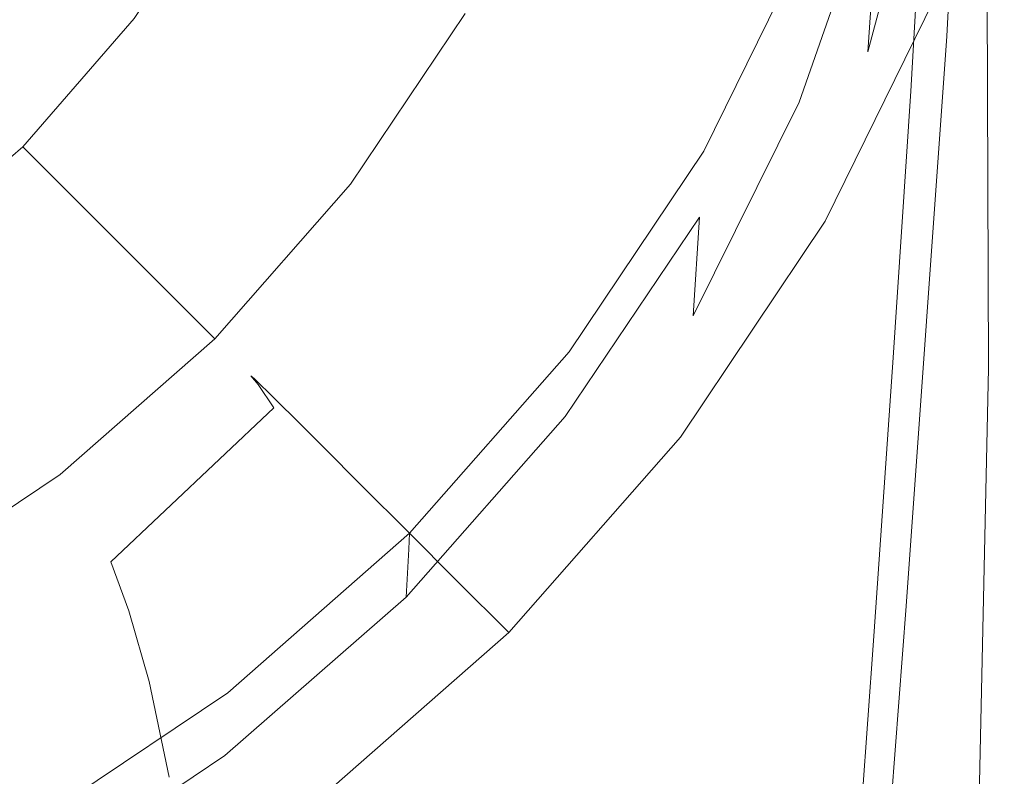
# Model space of a CAD drawing. Extents: x -25 to 25, y -126 to 25.
# Drawn here: x 11 to 24, y -19 to -10 of the extents above; entities that cross this region are included whole.
import ezdxf

# ---------------------------------------------------------------- set-up
doc = ezdxf.new("R2010")
doc.units = 0
doc.header["$LTSCALE"] = 500
doc.header["$MEASUREMENT"] = 0
doc.layers.add('FERRO_CHROM', color=7, linetype='Continuous')

msp = doc.modelspace()

# ---------------------------------------------------------------- linework, layer by layer
at = {"layer": 'FERRO_CHROM', "lineweight": 0}
for points, invisible_edges in [([(16.642, -12.93, 276.728), (-0.078, -0.1, 276.728), (18.177, -10.64, 276.728), (16.642, -12.93, 276.728)], 15), ([(14.822, -15.001, 276.728), (-0.078, -0.1, 276.728), (16.642, -12.93, 276.728), (14.822, -15.001, 276.728)], 15), ([(12.751, -16.821, 276.728), (-0.078, -0.1, 276.728), (14.822, -15.001, 276.728), (12.751, -16.821, 276.728)], 15), ([(10.461, -18.356, 276.728), (-0.078, -0.1, 276.728), (12.751, -16.821, 276.728), (10.461, -18.356, 276.728)], 15), ([(18.177, -10.64, 276.728), (-0.078, -0.1, 276.728), (19.392, -8.166, 276.728), (18.177, -10.64, 276.728)], 15), ([(9.388, -22.952, -0.006), (-0.078, -0.1, -0.006), (12.291, -21.526, -0.006), (9.388, -22.952, -0.006)], 15), ([(19.546, -15.157, -0.006), (-0.078, -0.1, -0.006), (21.347, -12.47, -0.006), (19.546, -15.157, -0.006)], 15), ([(17.41, -17.589, -0.006), (-0.078, -0.1, -0.006), (19.546, -15.157, -0.006), (17.41, -17.589, -0.006)], 15), ([(14.979, -19.725, -0.006), (-0.078, -0.1, -0.006), (17.41, -17.589, -0.006), (14.979, -19.725, -0.006)], 15), ([(12.291, -21.526, -0.006), (-0.078, -0.1, -0.006), (14.979, -19.725, -0.006), (12.291, -21.526, -0.006)], 15), ([(21.347, -12.47, -0.006), (-0.078, -0.1, -0.006), (22.773, -9.567, -0.006), (21.347, -12.47, -0.006)], 15), ([(22.544, -10.951, 248.444), (23.054, -8.978, 248.301), (22.773, -2.877, 248.353), (22.257, -6.577, 248.466)], 15), ([(23.4, -8.953, 239.158), (23.137, -10.317, 236.399), (23.007, -3.527, 235.08), (23.218, -3.025, 239.121)], 15), ([(22.654, -13.058, 233.838), (22.558, -8.026, 231.805), (23.007, -3.527, 235.08), (23.137, -10.317, 236.399)], 15), ([(17.152, -8.776, 293.045), (18.69, -10.32, 293.045), (18.895, -6.112, 293.045), (17.34, -4.411, 293.045)], 15), ([(13, -10.974, 293.045), (13.167, -6.028, 293.045), (10.803, -4.913, 293.045), (10.666, -9.976, 293.045)], 15), ([(21.879, -10.361, 288.253), (22.017, -8.142, 287.875), (22.715, -5.12, 288.039), (22.596, -7.642, 288.441)], 14), ([(21.638, -8.807, 226.16), (22.286, -5.216, 228.326), (22.558, -8.026, 231.805), (21.851, -11.781, 229.385)], 15), ([(22.412, -10.853, 288.627), (22.596, -7.642, 288.441), (23.059, -5.461, 288.849), (22.895, -8.977, 289.012)], 15), ([(21.203, -5.694, 293.036), (20.972, -9.58, 293.036), (21.612, -11.114, 293.009), (21.852, -7.367, 293.009)], 15), ([(15.104, -12.141, 293.045), (15.297, -7.33, 293.045), (13.167, -6.028, 293.045), (13, -10.974, 293.045)], 15), ([(19.866, -11.918, 293.045), (20.086, -7.874, 293.045), (18.895, -6.112, 293.045), (18.69, -10.32, 293.045)], 15), ([(21.329, -7.084, 222.185), (20.393, -10.224, 220.492), (20.051, -9.093, 216.253), (20.965, -6.173, 217.763)], 15), ([(23.049, -6.694, 292.689), (22.829, -6.206, 292.859), (22.638, -9.619, 292.862), (22.859, -10.167, 292.69)], 15), ([(21.799, -13.43, 248.507), (22.544, -10.951, 248.444), (22.257, -6.577, 248.466), (21.531, -9.521, 248.513)], 15), ([(23.049, -6.694, 292.689), (22.859, -10.167, 292.69), (22.998, -10.461, 292.391), (23.187, -6.963, 292.391)], 14), ([(22.089, -6.862, 287.234), (22.017, -8.142, 287.875), (21.022, -10.989, 287.82), (21.106, -9.735, 287.202)], 13), ([(23.187, -6.963, 292.391), (22.998, -10.461, 292.391), (23.08, -10.6, 291.923), (23.268, -7.095, 291.923)], 15), ([(21.329, -7.084, 222.185), (21.638, -8.807, 226.16), (20.672, -12.176, 224.274), (20.393, -10.224, 220.492)], 15), ([(23.316, -7.174, 291.239), (23.268, -7.095, 291.923), (23.08, -10.6, 291.923), (23.129, -10.684, 291.239)], 15), ([(20.985, -7.155, 248.52), (20.041, -9.848, 248.528), (20.543, -12.175, 248.528), (21.531, -9.521, 248.513)], 15), ([(23.297, -7.383, 290.45), (23.316, -7.174, 291.239), (23.129, -10.684, 291.239), (23.105, -10.9, 290.458)], 15), ([(15.104, -12.141, 293.045), (16.935, -13.434, 293.045), (17.152, -8.776, 293.045), (15.297, -7.33, 293.045)], 15), ([(21.852, -7.367, 293.009), (21.612, -11.114, 293.009), (22.064, -12.359, 292.954), (22.31, -8.719, 292.954)], 15), ([(23.297, -7.383, 290.45), (23.105, -10.9, 290.458), (22.967, -11.438, 289.695), (23.173, -7.902, 289.663)], 15), ([(17.997, -7.588, 249.004), (16.869, -9.885, 249.004), (17.125, -10.033, 248.766), (18.271, -7.702, 248.766)], 15), ([(18.783, -7.914, 248.623), (18.271, -7.702, 248.766), (17.125, -10.033, 248.766), (17.606, -10.31, 248.623)], 15), ([(21.691, -13.227, 288.439), (21.879, -10.361, 288.253), (22.596, -7.642, 288.441), (22.412, -10.853, 288.627)], 9), ([(18.701, -7.772, 197.076), (17.529, -10.17, 196.248), (17.415, -10.152, 190.368), (18.58, -7.776, 191.069)], 15), ([(18.637, -7.832, 184.147), (18.58, -7.776, 191.069), (17.415, -10.152, 190.368), (17.469, -10.212, 183.556)], 15), ([(18.965, -7.985, 138.67), (18.637, -7.832, 184.147), (17.469, -10.212, 183.556), (17.776, -10.405, 138.2)], 15), ([(18.954, -7.861, 202.384), (17.766, -10.31, 201.416), (17.529, -10.17, 196.248), (18.701, -7.772, 197.076)], 15), ([(19.414, -8.529, 248.552), (18.783, -7.914, 248.623), (17.606, -10.31, 248.623), (18.198, -10.985, 248.552)], 15), ([(18.954, -7.861, 202.384), (19.294, -8.084, 207.206), (18.085, -10.619, 206.093), (17.766, -10.31, 201.416)], 15), ([(20.741, -13.467, 293.036), (20.972, -9.58, 293.036), (20.086, -7.874, 293.045), (19.866, -11.918, 293.045)], 15), ([(23.173, -7.902, 289.663), (22.967, -11.438, 289.695), (22.675, -12.485, 289.066), (22.895, -8.977, 289.012)], 15), ([(23.525, -14.009, 247.557), (23.505, -7.897, 247.564), (23.356, -8.112, 248.036), (23.377, -14.3, 248.023)], 11), ([(23.525, -14.009, 247.557), (23.575, -14.008, 246.782), (23.554, -7.878, 246.796), (23.505, -7.897, 247.564)], 15), ([(23.575, -14.008, 246.782), (23.575, -14.189, 245.59), (23.554, -7.976, 245.626), (23.554, -7.878, 246.796)], 15), ([(18.965, -7.985, 138.67), (17.776, -10.405, 138.2), (17.909, -10.483, 101.095), (19.106, -8.046, 101.669)], 15), ([(19.106, -8.046, 101.669), (17.909, -10.483, 101.095), (18.029, -10.555, 67.314), (19.235, -8.101, 67.982)], 15), ([(21.925, -16.448, 231.562), (21.851, -11.781, 229.385), (22.558, -8.026, 231.805), (22.654, -13.058, 233.838)], 15), ([(23.575, -14.449, 243.877), (23.554, -8.117, 243.948), (23.554, -7.976, 245.626), (23.575, -14.189, 245.59)], 15), ([(12.753, -9.948, 258.993), (13.436, -10.469, 257.553), (14.676, -8.619, 257.553), (13.923, -8.184, 258.996)], 7), ([(19.235, -8.101, 67.982), (18.029, -10.555, 67.314), (18.513, -10.834, 53.851), (19.751, -8.315, 54.384)], 15), ([(19.294, -8.084, 207.206), (19.675, -8.481, 211.757), (18.442, -11.143, 210.502), (18.085, -10.619, 206.093)], 15), ([(21.162, -8.899, 252.267), (19.836, -11.598, 252.267), (18.177, -10.64, 252.412), (19.392, -8.166, 252.412)], 15), ([(19.392, -8.166, 252.412), (18.177, -10.64, 252.412), (18.177, -10.64, 276.728), (19.392, -8.166, 276.728)], 15), ([(21.879, -10.361, 288.253), (20.882, -13.079, 288.191), (21.022, -10.989, 287.82), (22.017, -8.142, 287.875)], 15), ([(23.377, -14.3, 248.023), (23.356, -8.112, 248.036), (23.054, -8.978, 248.301), (23.078, -15.079, 248.28)], 15), ([(23.528, -14.932, 241.779), (23.516, -8.406, 241.785), (23.554, -8.117, 243.948), (23.575, -14.449, 243.877)], 15), ([(10.571, -10.749, 260.347), (11.833, -9.252, 260.36), (10.597, -8.324, 261.623), (9.521, -9.7, 261.591)], 15), ([(20.394, -8.581, 40.786), (19.751, -8.315, 54.384), (18.513, -10.834, 53.851), (19.116, -11.182, 40.387)], 15), ([(23.528, -14.932, 241.779), (23.388, -15.784, 239.433), (23.4, -8.953, 239.158), (23.516, -8.406, 241.785)], 15), ([(19.414, -8.529, 248.552), (18.198, -10.985, 248.552), (18.785, -12.324, 248.528), (20.041, -9.848, 248.528)], 15), ([(20.051, -9.093, 216.253), (18.794, -11.928, 214.863), (18.442, -11.143, 210.502), (19.675, -8.481, 211.757)], 15), ([(13.436, -10.469, 257.553), (13.96, -10.872, 256.071), (15.249, -8.95, 256.071), (14.676, -8.619, 257.553)], 15), ([(21.134, -8.888, 27.188), (20.394, -8.581, 40.786), (19.116, -11.182, 40.387), (19.81, -11.583, 26.922)], 15), ([(16.935, -13.434, 293.045), (18.452, -14.814, 293.045), (18.69, -10.32, 293.045), (17.152, -8.776, 293.045)], 15), ([(21.638, -8.807, 226.16), (21.851, -11.781, 229.385), (20.858, -15.255, 227.396), (20.672, -12.176, 224.274)], 15), ([(22.638, -9.619, 292.862), (22.31, -8.719, 292.954), (22.064, -12.359, 292.954), (22.388, -13.196, 292.862)], 15), ([(21.134, -8.888, 27.188), (19.81, -11.583, 26.922), (20.563, -12.018, 13.457), (21.938, -9.221, 13.589)], 15), ([(21.148, -9.108, 285.982), (19.823, -11.803, 285.982), (19.836, -11.598, 283.805), (21.162, -8.899, 283.805)], 15), ([(21.162, -8.899, 283.805), (19.836, -11.598, 283.805), (19.836, -11.598, 280.315), (21.162, -8.899, 280.315)], 15), ([(21.162, -8.899, 268.748), (21.162, -8.899, 275.157), (19.836, -11.598, 275.157), (19.836, -11.598, 268.748)], 15), ([(21.162, -8.899, 275.157), (21.162, -8.899, 280.315), (19.836, -11.598, 280.315), (19.836, -11.598, 275.157)], 15), ([(21.162, -8.899, 268.748), (19.836, -11.598, 268.748), (19.836, -11.598, 261.506), (21.162, -8.899, 261.506)], 15), ([(21.162, -8.899, 261.506), (19.836, -11.598, 261.506), (19.836, -11.598, 252.267), (21.162, -8.899, 252.267)], 11), ([(14.406, -11.213, 254.577), (15.735, -9.23, 254.577), (15.249, -8.95, 256.071), (13.96, -10.872, 256.071)], 15), ([(22.412, -10.853, 288.627), (22.895, -8.977, 289.012), (22.675, -12.485, 289.066), (22.188, -14.23, 288.689)], 15), ([(22.579, -16.547, 248.431), (23.078, -15.079, 248.28), (23.054, -8.978, 248.301), (22.544, -10.951, 248.444)], 15), ([(23.388, -15.784, 239.433), (23.099, -17.263, 237.054), (23.137, -10.317, 236.399), (23.4, -8.953, 239.158)], 15), ([(20.393, -10.224, 220.492), (19.115, -13.236, 218.99), (18.794, -11.928, 214.863), (20.051, -9.093, 216.253)], 15), ([(21.148, -9.108, 285.982), (21.106, -9.735, 287.202), (19.783, -12.418, 287.202), (19.823, -11.803, 285.982)], 15), ([(11.365, -11.543, 258.99), (12.753, -9.948, 258.993), (11.833, -9.252, 260.36), (10.571, -10.749, 260.347)], 15), ([(14.766, -11.49, 253.144), (16.128, -9.457, 253.144), (15.735, -9.23, 254.577), (14.406, -11.213, 254.577)], 15), ([(21.938, -9.221, 13.589), (20.563, -12.018, 13.457), (21.347, -12.47, -0.006), (22.773, -9.567, -0.006)], 11), ([(14.766, -11.49, 253.144), (15.036, -11.697, 251.847), (16.423, -9.628, 251.847), (16.128, -9.457, 253.144)], 15), ([(21.799, -13.43, 248.507), (21.531, -9.521, 248.513), (20.543, -12.175, 248.528), (20.796, -15.811, 248.528)], 15), ([(15.036, -11.697, 251.847), (15.212, -11.832, 250.759), (16.615, -9.738, 250.759), (16.423, -9.628, 251.847)], 15), ([(20.741, -13.467, 293.036), (21.372, -14.862, 293.009), (21.612, -11.114, 293.009), (20.972, -9.58, 293.036)], 15), ([(22.859, -10.167, 292.69), (22.638, -9.619, 292.862), (22.388, -13.196, 292.862), (22.607, -13.715, 292.69)], 15), ([(15.287, -11.89, 249.954), (16.698, -9.786, 249.954), (16.615, -9.738, 250.759), (15.212, -11.832, 250.759)], 15), ([(15.339, -11.93, 249.384), (16.754, -9.819, 249.384), (16.698, -9.786, 249.954), (15.287, -11.89, 249.954)], 15), ([(21.106, -9.735, 287.202), (21.022, -10.989, 287.82), (19.705, -13.649, 287.82), (19.783, -12.418, 287.202)], 13), ([(15.339, -11.93, 249.384), (15.444, -12.01, 249.004), (16.869, -9.885, 249.004), (16.754, -9.819, 249.384)], 13), ([(15.444, -12.01, 249.004), (15.679, -12.19, 248.766), (17.125, -10.033, 248.766), (16.869, -9.885, 249.004)], 15), ([(20.041, -9.848, 248.528), (18.785, -12.324, 248.528), (19.255, -14.593, 248.528), (20.543, -12.175, 248.528)], 15), ([(13, -10.974, 293.045), (10.666, -9.976, 293.045), (10.492, -15.664, 293.045), (12.788, -16.535, 293.045)], 15), ([(11.365, -11.543, 258.99), (11.965, -12.143, 257.553), (13.436, -10.469, 257.553), (12.753, -9.948, 258.993)], 7), ([(16.119, -12.528, 248.623), (17.606, -10.31, 248.623), (17.125, -10.033, 248.766), (15.679, -12.19, 248.766)], 15), ([(16.049, -12.43, 195.512), (15.945, -12.372, 189.735), (17.415, -10.152, 190.368), (17.529, -10.17, 196.248)], 15), ([(15.994, -12.423, 183.015), (17.469, -10.212, 183.556), (17.415, -10.152, 190.368), (15.945, -12.372, 189.735)], 15), ([(16.275, -12.646, 137.766), (17.776, -10.405, 138.2), (17.469, -10.212, 183.556), (15.994, -12.423, 183.015)], 15), ([(16.266, -12.64, 200.573), (16.049, -12.43, 195.512), (17.529, -10.17, 196.248), (17.766, -10.31, 201.416)], 15), ([(20.393, -10.224, 220.492), (20.672, -12.176, 224.274), (19.376, -15.328, 222.695), (19.115, -13.236, 218.99)], 15), ([(22.859, -10.167, 292.69), (22.607, -13.715, 292.69), (22.745, -14.001, 292.391), (22.998, -10.461, 292.391)], 14), ([(16.661, -13.258, 248.552), (18.198, -10.985, 248.552), (17.606, -10.31, 248.623), (16.119, -12.528, 248.623)], 15), ([(16.266, -12.64, 200.573), (17.766, -10.31, 201.416), (18.085, -10.619, 206.093), (16.558, -13.046, 205.145)], 15), ([(16.275, -12.646, 137.766), (16.397, -12.74, 100.565), (17.909, -10.483, 101.095), (17.776, -10.405, 138.2)], 15), ([(19.611, -16.242, 293.045), (19.866, -11.918, 293.045), (18.69, -10.32, 293.045), (18.452, -14.814, 293.045)], 15), ([(21.691, -13.227, 288.439), (20.699, -15.796, 288.376), (20.882, -13.079, 288.191), (21.879, -10.361, 288.253)], 15), ([(22.607, -19.628, 234.856), (22.654, -13.058, 233.838), (23.137, -10.317, 236.399), (23.099, -17.263, 237.054)], 15), ([(11.965, -12.143, 257.553), (12.432, -12.611, 256.071), (13.96, -10.872, 256.071), (13.436, -10.469, 257.553)], 15), ([(16.397, -12.74, 100.565), (16.507, -12.826, 66.696), (18.029, -10.555, 67.314), (17.909, -10.483, 101.095)], 15), ([(22.998, -10.461, 292.391), (22.745, -14.001, 292.391), (22.827, -14.144, 291.923), (23.08, -10.6, 291.923)], 15), ([(16.507, -12.826, 66.696), (16.95, -13.166, 53.357), (18.513, -10.834, 53.851), (18.029, -10.555, 67.314)], 15), ([(16.558, -13.046, 205.145), (18.085, -10.619, 206.093), (18.442, -11.143, 210.502), (16.885, -13.693, 209.455)], 15), ([(19.836, -11.598, 252.267), (18.162, -14.096, 252.267), (16.642, -12.93, 252.412), (18.177, -10.64, 252.412)], 15), ([(18.177, -10.64, 252.412), (16.642, -12.93, 252.412), (16.642, -12.93, 276.728), (18.177, -10.64, 276.728)], 15), ([(23.129, -10.684, 291.239), (23.08, -10.6, 291.923), (22.827, -14.144, 291.923), (22.875, -14.229, 291.239)], 15), ([(11.365, -11.543, 258.99), (10.571, -10.749, 260.347), (9.074, -12.011, 260.36), (9.77, -12.931, 258.993)], 15), ([(23.105, -10.9, 290.458), (23.129, -10.684, 291.239), (22.875, -14.229, 291.239), (22.852, -14.442, 290.458)], 15), ([(12.829, -13.008, 254.577), (14.406, -11.213, 254.577), (13.96, -10.872, 256.071), (12.432, -12.611, 256.071)], 7), ([(17.503, -13.59, 40.018), (19.116, -11.182, 40.387), (18.513, -10.834, 53.851), (16.95, -13.166, 53.357)], 15), ([(21.691, -13.227, 288.439), (22.412, -10.853, 288.627), (22.188, -14.23, 288.689), (21.472, -16.453, 288.501)], 13), ([(15.104, -12.141, 293.045), (13, -10.974, 293.045), (12.788, -16.535, 293.045), (14.857, -17.552, 293.045)], 15), ([(16.661, -13.258, 248.552), (17.2, -14.615, 248.528), (18.785, -12.324, 248.528), (18.198, -10.985, 248.552)], 15), ([(20.882, -13.079, 288.191), (19.573, -15.7, 288.191), (19.705, -13.649, 287.82), (21.022, -10.989, 287.82)], 15), ([(21.846, -18.425, 248.504), (22.579, -16.547, 248.431), (22.544, -10.951, 248.444), (21.799, -13.43, 248.507)], 15), ([(23.105, -10.9, 290.458), (22.852, -14.442, 290.458), (22.716, -14.967, 289.695), (22.967, -11.438, 289.695)], 15), ([(17.208, -14.624, 213.731), (16.885, -13.693, 209.455), (18.442, -11.143, 210.502), (18.794, -11.928, 214.863)], 15), ([(21.372, -14.862, 293.009), (21.818, -15.999, 292.954), (22.064, -12.359, 292.954), (21.612, -11.114, 293.009)], 15), ([(13.15, -13.329, 253.144), (14.766, -11.49, 253.144), (14.406, -11.213, 254.577), (12.829, -13.008, 254.577)], 7), ([(18.138, -14.077, 26.676), (19.81, -11.583, 26.922), (19.116, -11.182, 40.387), (17.503, -13.59, 40.018)], 15), ([(13.15, -13.329, 253.144), (13.391, -13.57, 251.847), (15.036, -11.697, 251.847), (14.766, -11.49, 253.144)], 15), ([(22.967, -11.438, 289.695), (22.716, -14.967, 289.695), (22.427, -15.988, 289.066), (22.675, -12.485, 289.066)], 15), ([(11.365, -11.543, 258.99), (9.77, -12.931, 258.993), (10.29, -13.614, 257.553), (11.965, -12.143, 257.553)], 6), ([(18.138, -14.077, 26.676), (18.828, -14.607, 13.334), (20.563, -12.018, 13.457), (19.81, -11.583, 26.922)], 15), ([(18.15, -14.297, 285.982), (18.162, -14.096, 283.805), (19.836, -11.598, 283.805), (19.823, -11.803, 285.982)], 15), ([(18.162, -14.096, 283.805), (18.162, -14.096, 280.315), (19.836, -11.598, 280.315), (19.836, -11.598, 283.805)], 15), ([(18.162, -14.096, 268.748), (18.162, -14.096, 261.506), (19.836, -11.598, 261.506), (19.836, -11.598, 268.748)], 15), ([(18.162, -14.096, 261.506), (18.162, -14.096, 252.267), (19.836, -11.598, 252.267), (19.836, -11.598, 261.506)], 13), ([(18.162, -14.096, 268.748), (19.836, -11.598, 268.748), (19.836, -11.598, 275.157), (18.162, -14.096, 275.157)], 15), ([(18.162, -14.096, 275.157), (19.836, -11.598, 275.157), (19.836, -11.598, 280.315), (18.162, -14.096, 280.315)], 15), ([(13.391, -13.57, 251.847), (13.548, -13.726, 250.759), (15.212, -11.832, 250.759), (15.036, -11.697, 251.847)], 15), ([(13.615, -13.794, 249.954), (15.287, -11.89, 249.954), (15.212, -11.832, 250.759), (13.548, -13.726, 250.759)], 7), ([(18.15, -14.297, 285.982), (19.823, -11.803, 285.982), (19.783, -12.418, 287.202), (18.114, -14.902, 287.202)], 11), ([(21.925, -16.448, 231.562), (20.922, -19.764, 229.658), (20.858, -15.255, 227.396), (21.851, -11.781, 229.385)], 15), ([(13.661, -13.84, 249.384), (15.339, -11.93, 249.384), (15.287, -11.89, 249.954), (13.615, -13.794, 249.954)], 7), ([(13.661, -13.84, 249.384), (13.755, -13.934, 249.004), (15.444, -12.01, 249.004), (15.339, -11.93, 249.384)], 13), ([(17.502, -16.071, 217.79), (17.208, -14.624, 213.731), (18.794, -11.928, 214.863), (19.115, -13.236, 218.99)], 15), ([(20.473, -17.625, 293.036), (20.741, -13.467, 293.036), (19.866, -11.918, 293.045), (19.611, -16.242, 293.045)], 15), ([(13.755, -13.934, 249.004), (13.964, -14.143, 248.766), (15.679, -12.19, 248.766), (15.444, -12.01, 249.004)], 15), ([(18.828, -14.607, 13.334), (19.546, -15.157, -0.006), (21.347, -12.47, -0.006), (20.563, -12.018, 13.457)], 13), ([(11.965, -12.143, 257.553), (10.29, -13.614, 257.553), (10.693, -14.139, 256.071), (12.432, -12.611, 256.071)], 7), ([(14.356, -14.535, 248.623), (16.119, -12.528, 248.623), (15.679, -12.19, 248.766), (13.964, -14.143, 248.766)], 15), ([(15.104, -12.141, 293.045), (14.857, -17.552, 293.045), (16.658, -18.679, 293.045), (16.935, -13.434, 293.045)], 15), ([(20.796, -15.811, 248.528), (20.543, -12.175, 248.528), (19.255, -14.593, 248.528), (19.493, -18.061, 248.528)], 15), ([(20.672, -12.176, 224.274), (20.858, -15.255, 227.396), (19.551, -18.468, 225.792), (19.376, -15.328, 222.695)], 15), ([(17.2, -14.615, 248.528), (17.63, -16.831, 248.528), (19.255, -14.593, 248.528), (18.785, -12.324, 248.528)], 15), ([(22.138, -16.774, 292.862), (22.388, -13.196, 292.862), (22.064, -12.359, 292.954), (21.818, -15.999, 292.954)], 15), ([(14.293, -14.503, 194.87), (14.201, -14.395, 189.175), (15.945, -12.372, 189.735), (16.049, -12.43, 195.512)], 14), ([(14.244, -14.429, 182.531), (15.994, -12.423, 183.015), (15.945, -12.372, 189.735), (14.201, -14.395, 189.175)], 7), ([(14.495, -14.675, 137.374), (16.275, -12.646, 137.766), (15.994, -12.423, 183.015), (14.244, -14.429, 182.531)], 7), ([(14.487, -14.792, 199.85), (14.293, -14.503, 194.87), (16.049, -12.43, 195.512), (16.266, -12.64, 200.573)], 14), ([(18.114, -14.902, 287.202), (19.783, -12.418, 287.202), (19.705, -13.649, 287.82), (18.042, -16.111, 287.82)], 13), ([(22.188, -14.23, 288.689), (22.675, -12.485, 289.066), (22.427, -15.988, 289.066), (21.946, -17.691, 288.689)], 15), ([(12.829, -13.008, 254.577), (12.432, -12.611, 256.071), (10.693, -14.139, 256.071), (11.035, -14.584, 254.577)], 15), ([(14.839, -15.316, 248.552), (16.661, -13.258, 248.552), (16.119, -12.528, 248.623), (14.356, -14.535, 248.623)], 15), ([(14.487, -14.792, 199.85), (16.266, -12.64, 200.573), (16.558, -13.046, 205.145), (14.747, -15.3, 204.346)], 15), ([(14.495, -14.675, 137.374), (14.603, -14.783, 100.086), (16.397, -12.74, 100.565), (16.275, -12.646, 137.766)], 15), ([(14.603, -14.783, 100.086), (14.702, -14.881, 66.136), (16.507, -12.826, 66.696), (16.397, -12.74, 100.565)], 14), ([(14.702, -14.881, 66.136), (15.097, -15.275, 52.911), (16.95, -13.166, 53.357), (16.507, -12.826, 66.696)], 14), ([(18.162, -14.096, 252.267), (16.177, -16.355, 252.267), (14.822, -15.001, 252.412), (16.642, -12.93, 252.412)], 15), ([(16.642, -12.93, 252.412), (14.822, -15.001, 252.412), (14.822, -15.001, 276.728), (16.642, -12.93, 276.728)], 15), ([(13.15, -13.329, 253.144), (12.829, -13.008, 254.577), (11.035, -14.584, 254.577), (11.311, -14.945, 253.144)], 15), ([(14.747, -15.3, 204.346), (16.558, -13.046, 205.145), (16.885, -13.693, 209.455), (15.039, -16.066, 208.591)], 15), ([(20.699, -15.796, 288.376), (19.402, -18.366, 288.376), (19.573, -15.7, 288.191), (20.882, -13.079, 288.191)], 15), ([(21.877, -22.518, 232.873), (21.925, -16.448, 231.562), (22.654, -13.058, 233.838), (22.607, -19.628, 234.856)], 15), ([(15.589, -15.768, 39.683), (17.503, -13.59, 40.018), (16.95, -13.166, 53.357), (15.097, -15.275, 52.911)], 7), ([(21.691, -13.227, 288.439), (21.472, -16.453, 288.501), (20.489, -18.93, 288.438), (20.699, -15.796, 288.376)], 15), ([(22.355, -17.263, 292.69), (22.607, -13.715, 292.69), (22.388, -13.196, 292.862), (22.138, -16.774, 292.862)], 15), ([(13.15, -13.329, 253.144), (11.311, -14.945, 253.144), (11.519, -15.215, 251.847), (13.391, -13.57, 251.847)], 7), ([(14.839, -15.316, 248.552), (15.319, -16.688, 248.528), (17.2, -14.615, 248.528), (16.661, -13.258, 248.552)], 15), ([(17.502, -16.071, 217.79), (19.115, -13.236, 218.99), (19.376, -15.328, 222.695), (17.741, -18.265, 221.449)], 15), ([(16.935, -13.434, 293.045), (16.658, -18.679, 293.045), (18.149, -19.881, 293.045), (18.452, -14.814, 293.045)], 15), ([(20.473, -17.625, 293.036), (21.094, -18.874, 293.009), (21.372, -14.862, 293.009), (20.741, -13.467, 293.036)], 15), ([(21.846, -18.425, 248.504), (21.799, -13.43, 248.507), (20.796, -15.811, 248.528), (20.845, -20.431, 248.528)], 15), ([(13.391, -13.57, 251.847), (11.519, -15.215, 251.847), (11.653, -15.391, 250.759), (13.548, -13.726, 250.759)], 7), ([(16.155, -16.334, 26.454), (18.138, -14.077, 26.676), (17.503, -13.59, 40.018), (15.589, -15.768, 39.683)], 7), ([(15.326, -17.128, 212.815), (15.039, -16.066, 208.591), (16.885, -13.693, 209.455), (17.208, -14.624, 213.731)], 15), ([(17.921, -18.126, 288.191), (18.042, -16.111, 287.82), (19.705, -13.649, 287.82), (19.573, -15.7, 288.191)], 15), ([(22.355, -17.263, 292.69), (22.492, -17.542, 292.391), (22.745, -14.001, 292.391), (22.607, -13.715, 292.69)], 7), ([(13.615, -13.794, 249.954), (13.548, -13.726, 250.759), (11.653, -15.391, 250.759), (11.711, -15.466, 249.954)], 15), ([(13.661, -13.84, 249.384), (13.615, -13.794, 249.954), (11.711, -15.466, 249.954), (11.751, -15.518, 249.384)], 15), ([(13.661, -13.84, 249.384), (11.751, -15.518, 249.384), (11.832, -15.623, 249.004), (13.755, -13.934, 249.004)], 3), ([(13.755, -13.934, 249.004), (11.832, -15.623, 249.004), (12.012, -15.858, 248.766), (13.964, -14.143, 248.766)], 15), ([(16.155, -16.334, 26.454), (16.77, -16.949, 13.222), (18.828, -14.607, 13.334), (18.138, -14.077, 26.676)], 14), ([(22.492, -17.542, 292.391), (22.573, -17.687, 291.923), (22.827, -14.144, 291.923), (22.745, -14.001, 292.391)], 15), ([(23.525, -14.009, 247.557), (23.377, -14.3, 248.023), (23.238, -20.809, 248.018), (23.385, -20.579, 247.554)], 13), ([(23.525, -14.009, 247.557), (23.385, -20.579, 247.554), (23.435, -20.665, 246.773), (23.575, -14.008, 246.782)], 15), ([(23.575, -14.008, 246.782), (23.435, -20.665, 246.773), (23.435, -20.977, 245.568), (23.575, -14.189, 245.59)], 15), ([(14.356, -14.535, 248.623), (13.964, -14.143, 248.766), (12.012, -15.858, 248.766), (12.35, -16.298, 248.623)], 15), ([(16.166, -16.554, 285.982), (16.177, -16.355, 283.805), (18.162, -14.096, 283.805), (18.15, -14.297, 285.982)], 14), ([(16.177, -16.355, 283.805), (16.177, -16.355, 280.315), (18.162, -14.096, 280.315), (18.162, -14.096, 283.805)], 14), ([(16.177, -16.355, 268.748), (16.177, -16.355, 261.506), (18.162, -14.096, 261.506), (18.162, -14.096, 268.748)], 14), ([(16.177, -16.355, 261.506), (16.177, -16.355, 252.267), (18.162, -14.096, 252.267), (18.162, -14.096, 261.506)], 12), ([(16.177, -16.355, 268.748), (18.162, -14.096, 268.748), (18.162, -14.096, 275.157), (16.177, -16.355, 275.157)], 7), ([(16.177, -16.355, 275.157), (18.162, -14.096, 275.157), (18.162, -14.096, 280.315), (16.177, -16.355, 280.315)], 7), ([(22.622, -17.775, 291.239), (22.875, -14.229, 291.239), (22.827, -14.144, 291.923), (22.573, -17.687, 291.923)], 15), ([(23.575, -14.449, 243.877), (23.575, -14.189, 245.59), (23.435, -20.977, 245.568), (23.435, -21.426, 243.832)], 15), ([(16.166, -16.554, 285.982), (18.15, -14.297, 285.982), (18.114, -14.902, 287.202), (16.134, -17.148, 287.202)], 3), ([(21.472, -16.453, 288.501), (22.188, -14.23, 288.689), (21.946, -17.691, 288.689), (21.237, -19.858, 288.501)], 13), ([(22.599, -17.984, 290.458), (22.852, -14.442, 290.458), (22.875, -14.229, 291.239), (22.622, -17.775, 291.239)], 15), ([(23.377, -14.3, 248.023), (23.078, -15.079, 248.28), (22.942, -21.445, 248.273), (23.238, -20.809, 248.018)], 15), ([(14.293, -14.503, 194.87), (12.295, -16.34, 194.322), (12.216, -16.18, 188.69), (14.201, -14.395, 189.175)], 15), ([(14.244, -14.429, 182.531), (14.201, -14.395, 189.175), (12.216, -16.18, 188.69), (12.253, -16.195, 182.109)], 15), ([(14.495, -14.675, 137.374), (14.244, -14.429, 182.531), (12.253, -16.195, 182.109), (12.469, -16.458, 137.031)], 15), ([(22.599, -17.984, 290.458), (22.464, -18.496, 289.695), (22.716, -14.967, 289.695), (22.852, -14.442, 290.458)], 15), ([(23.528, -14.932, 241.779), (23.575, -14.449, 243.877), (23.435, -21.426, 243.832), (23.385, -22.134, 241.751)], 15), ([(14.487, -14.792, 199.85), (12.462, -16.708, 199.242), (12.295, -16.34, 194.322), (14.293, -14.503, 194.87)], 15), ([(14.839, -15.316, 248.552), (14.356, -14.535, 248.623), (12.35, -16.298, 248.623), (12.765, -17.123, 248.552)], 15), ([(14.495, -14.675, 137.374), (12.469, -16.458, 137.031), (12.562, -16.577, 99.665), (14.603, -14.783, 100.086)], 7), ([(15.319, -16.688, 248.528), (15.703, -18.857, 248.528), (17.63, -16.831, 248.528), (17.2, -14.615, 248.528)], 15), ([(15.588, -18.694, 216.836), (15.326, -17.128, 212.815), (17.208, -14.624, 213.731), (17.502, -16.071, 217.79)], 15), ([(16.77, -16.949, 13.222), (17.41, -17.589, -0.006), (19.546, -15.157, -0.006), (18.828, -14.607, 13.334)], 12), ([(17.848, -20.142, 248.528), (19.493, -18.061, 248.528), (19.255, -14.593, 248.528), (17.63, -16.831, 248.528)], 15), ([(14.487, -14.792, 199.85), (14.747, -15.3, 204.346), (12.686, -17.318, 203.683), (12.462, -16.708, 199.242)], 3), ([(14.603, -14.783, 100.086), (12.562, -16.577, 99.665), (12.647, -16.686, 65.645), (14.702, -14.881, 66.136)], 15), ([(19.611, -16.242, 293.045), (18.452, -14.814, 293.045), (18.149, -19.881, 293.045), (19.287, -21.122, 293.045)], 15), ([(14.702, -14.881, 66.136), (12.647, -16.686, 65.645), (12.987, -17.129, 52.519), (15.097, -15.275, 52.911)], 15), ([(16.134, -17.148, 287.202), (18.114, -14.902, 287.202), (18.042, -16.111, 287.82), (16.069, -18.338, 287.82)], 15), ([(21.094, -18.874, 293.009), (21.533, -19.897, 292.954), (21.818, -15.999, 292.954), (21.372, -14.862, 293.009)], 15), ([(23.528, -14.932, 241.779), (23.385, -22.134, 241.751), (23.238, -23.226, 239.51), (23.388, -15.784, 239.433)], 15), ([(11.311, -14.945, 253.144), (9.278, -16.307, 253.144), (9.449, -16.602, 251.847), (11.519, -15.215, 251.847)], 15), ([(16.177, -16.355, 252.267), (13.917, -18.341, 252.267), (12.751, -16.821, 252.412), (14.822, -15.001, 252.412)], 15), ([(14.822, -15.001, 252.412), (12.751, -16.821, 252.412), (12.751, -16.821, 276.728), (14.822, -15.001, 276.728)], 15), ([(22.464, -18.496, 289.695), (22.179, -19.492, 289.066), (22.427, -15.988, 289.066), (22.716, -14.967, 289.695)], 15), ([(22.579, -16.547, 248.431), (22.45, -22.577, 248.426), (22.942, -21.445, 248.273), (23.078, -15.079, 248.28)], 15), ([(11.519, -15.215, 251.847), (9.449, -16.602, 251.847), (9.56, -16.794, 250.759), (11.653, -15.391, 250.759)], 15), ([(14.747, -15.3, 204.346), (15.039, -16.066, 208.591), (12.937, -18.201, 207.882), (12.686, -17.318, 203.683)], 11), ([(15.589, -15.768, 39.683), (15.097, -15.275, 52.911), (12.987, -17.129, 52.519), (13.411, -17.682, 39.39)], 15), ([(20.922, -19.764, 229.658), (19.611, -22.917, 228.095), (19.551, -18.468, 225.792), (20.858, -15.255, 227.396)], 15), ([(11.711, -15.466, 249.954), (11.653, -15.391, 250.759), (9.56, -16.794, 250.759), (9.607, -16.876, 249.954)], 15), ([(14.839, -15.316, 248.552), (12.765, -17.123, 248.552), (13.179, -18.509, 248.528), (15.319, -16.688, 248.528)], 15), ([(17.741, -18.265, 221.449), (19.376, -15.328, 222.695), (19.551, -18.468, 225.792), (17.901, -21.438, 224.526)], 15), ([(11.751, -15.518, 249.384), (11.711, -15.466, 249.954), (9.607, -16.876, 249.954), (9.64, -16.933, 249.384)], 15), ([(11.751, -15.518, 249.384), (9.64, -16.933, 249.384), (9.706, -17.048, 249.004), (11.832, -15.623, 249.004)], 11), ([(11.832, -15.623, 249.004), (9.706, -17.048, 249.004), (9.854, -17.304, 248.766), (12.012, -15.858, 248.766)], 15), ([(12.788, -16.535, 293.045), (10.492, -15.664, 293.045), (10.262, -22.288, 293.045), (12.508, -23.015, 293.045)], 15), ([(16.155, -16.334, 26.454), (15.589, -15.768, 39.683), (13.411, -17.682, 39.39), (13.898, -18.317, 26.258)], 15), ([(17.765, -20.745, 288.376), (17.921, -18.126, 288.191), (19.573, -15.7, 288.191), (19.402, -18.366, 288.376)], 15), ([(20.699, -15.796, 288.376), (20.489, -18.93, 288.438), (19.205, -21.442, 288.438), (19.402, -18.366, 288.376)], 15), ([(23.388, -15.784, 239.433), (23.238, -23.226, 239.51), (22.942, -24.825, 237.295), (23.099, -17.263, 237.054)], 15), ([(12.35, -16.298, 248.623), (12.012, -15.858, 248.766), (9.854, -17.304, 248.766), (10.132, -17.785, 248.623)], 15), ([(20.845, -20.431, 248.528), (20.796, -15.811, 248.528), (19.493, -18.061, 248.528), (19.539, -22.427, 248.528)], 15), ([(21.848, -20.604, 292.862), (22.138, -16.774, 292.862), (21.818, -15.999, 292.954), (21.533, -19.897, 292.954)], 15), ([(21.703, -21.151, 288.689), (21.946, -17.691, 288.689), (22.427, -15.988, 289.066), (22.179, -19.492, 289.066)], 15), ([(15.326, -17.128, 212.815), (13.185, -19.391, 212.073), (12.937, -18.201, 207.882), (15.039, -16.066, 208.591)], 13), ([(15.588, -18.694, 216.836), (17.502, -16.071, 217.79), (17.741, -18.265, 221.449), (15.801, -20.969, 220.468)], 15), ([(15.962, -20.32, 288.191), (16.069, -18.338, 287.82), (18.042, -16.111, 287.82), (17.921, -18.126, 288.191)], 15), ([(12.295, -16.34, 194.322), (10.087, -17.89, 193.87), (10.022, -17.685, 188.286), (12.216, -16.18, 188.69)], 15), ([(12.253, -16.195, 182.109), (12.216, -16.18, 188.69), (10.022, -17.685, 188.286), (10.052, -17.684, 181.754)], 15), ([(12.469, -16.458, 137.031), (12.253, -16.195, 182.109), (10.052, -17.684, 181.754), (10.23, -17.961, 136.741)], 15), ([(20.473, -17.625, 293.036), (19.611, -16.242, 293.045), (19.287, -21.122, 293.045), (20.131, -22.326, 293.036)], 15), ([(12.462, -16.708, 199.242), (10.224, -18.329, 198.742), (10.087, -17.89, 193.87), (12.295, -16.34, 194.322)], 15), ([(12.765, -17.123, 248.552), (12.35, -16.298, 248.623), (10.132, -17.785, 248.623), (10.473, -18.647, 248.552)], 15), ([(16.155, -16.334, 26.454), (13.898, -18.317, 26.258), (14.428, -19.007, 13.125), (16.77, -16.949, 13.222)], 15), ([(16.166, -16.554, 285.982), (13.908, -18.536, 285.982), (13.917, -18.341, 283.805), (16.177, -16.355, 283.805)], 15), ([(16.177, -16.355, 283.805), (13.917, -18.341, 283.805), (13.917, -18.341, 280.315), (16.177, -16.355, 280.315)], 15), ([(16.177, -16.355, 268.748), (16.177, -16.355, 275.157), (13.917, -18.341, 275.157), (13.917, -18.341, 268.748)], 15), ([(16.177, -16.355, 275.157), (16.177, -16.355, 280.315), (13.917, -18.341, 280.315), (13.917, -18.341, 275.157)], 15), ([(16.177, -16.355, 268.748), (13.917, -18.341, 268.748), (13.917, -18.341, 261.506), (16.177, -16.355, 261.506)], 15), ([(16.177, -16.355, 261.506), (13.917, -18.341, 261.506), (13.917, -18.341, 252.267), (16.177, -16.355, 252.267)], 11), ([(12.469, -16.458, 137.031), (10.23, -17.961, 136.741), (10.306, -18.09, 99.31), (12.562, -16.577, 99.665)], 15), ([(21.472, -16.453, 288.501), (21.237, -19.858, 288.501), (20.265, -22.274, 288.438), (20.489, -18.93, 288.438)], 15), ([(21.877, -22.518, 232.873), (20.876, -25.569, 231.138), (20.922, -19.764, 229.658), (21.925, -16.448, 231.562)], 15), ([(12.562, -16.577, 99.665), (10.306, -18.09, 99.31), (10.376, -18.208, 65.231), (12.647, -16.686, 65.645)], 15), ([(14.857, -17.552, 293.045), (12.788, -16.535, 293.045), (12.508, -23.015, 293.045), (14.532, -23.864, 293.045)], 15), ([(16.166, -16.554, 285.982), (16.134, -17.148, 287.202), (13.88, -19.122, 287.202), (13.908, -18.536, 285.982)], 13), ([(21.846, -18.425, 248.504), (21.725, -24.048, 248.503), (22.45, -22.577, 248.426), (22.579, -16.547, 248.431)], 15), ([(12.462, -16.708, 199.242), (12.686, -17.318, 203.683), (10.408, -19.034, 203.141), (10.224, -18.329, 198.742)], 15), ([(12.647, -16.686, 65.645), (10.376, -18.208, 65.231), (10.655, -18.692, 52.188), (12.987, -17.129, 52.519)], 15), ([(15.319, -16.688, 248.528), (13.179, -18.509, 248.528), (13.509, -20.636, 248.528), (15.703, -18.857, 248.528)], 15), ([(22.063, -21.059, 292.69), (22.355, -17.263, 292.69), (22.138, -16.774, 292.862), (21.848, -20.604, 292.862)], 15), ([(13.917, -18.341, 252.267), (11.419, -20.015, 252.267), (10.461, -18.356, 252.412), (12.751, -16.821, 252.412)], 15), ([(12.751, -16.821, 252.412), (10.461, -18.356, 252.412), (10.461, -18.356, 276.728), (12.751, -16.821, 276.728)], 15), ([(15.897, -22.026, 248.528), (17.848, -20.142, 248.528), (17.63, -16.831, 248.528), (15.703, -18.857, 248.528)], 15), ([(16.77, -16.949, 13.222), (14.428, -19.007, 13.125), (14.979, -19.725, -0.006), (17.41, -17.589, -0.006)], 11), ([(12.765, -17.123, 248.552), (10.473, -18.647, 248.552), (10.813, -20.045, 248.528), (13.179, -18.509, 248.528)], 15), ([(13.411, -17.682, 39.39), (12.987, -17.129, 52.519), (10.655, -18.692, 52.188), (11.004, -19.295, 39.142)], 15), ([(15.588, -18.694, 216.836), (13.41, -21.071, 216.07), (13.185, -19.391, 212.073), (15.326, -17.128, 212.815)], 15), ([(16.134, -17.148, 287.202), (16.069, -18.338, 287.82), (13.824, -20.295, 287.82), (13.88, -19.122, 287.202)], 15), ([(22.063, -21.059, 292.69), (22.2, -21.327, 292.391), (22.492, -17.542, 292.391), (22.355, -17.263, 292.69)], 7), ([(22.607, -19.628, 234.856), (23.099, -17.263, 237.054), (22.942, -24.825, 237.295), (22.45, -27.053, 235.292)], 15), ([(12.686, -17.318, 203.683), (12.937, -18.201, 207.882), (10.614, -20.034, 207.302), (10.408, -19.034, 203.141)], 15), ([(14.857, -17.552, 293.045), (14.532, -23.864, 293.045), (16.293, -24.804, 293.045), (16.658, -18.679, 293.045)], 15), ([(20.473, -17.625, 293.036), (20.131, -22.326, 293.036), (20.739, -23.415, 293.009), (21.094, -18.874, 293.009)], 15), ([(22.2, -21.327, 292.391), (22.281, -21.473, 291.923), (22.573, -17.687, 291.923), (22.492, -17.542, 292.391)], 15), ([(13.898, -18.317, 26.258), (13.411, -17.682, 39.39), (11.004, -19.295, 39.142), (11.404, -19.989, 26.093)], 15), ([(21.002, -23.263, 288.501), (21.237, -19.858, 288.501), (21.946, -17.691, 288.689), (21.703, -21.151, 288.689)], 11), ([(22.33, -21.56, 291.239), (22.622, -17.775, 291.239), (22.573, -17.687, 291.923), (22.281, -21.473, 291.923)], 15), ([(22.308, -21.765, 290.458), (22.599, -17.984, 290.458), (22.622, -17.775, 291.239), (22.33, -21.56, 291.239)], 15), ([(22.308, -21.765, 290.458), (22.175, -22.264, 289.695), (22.464, -18.496, 289.695), (22.599, -17.984, 290.458)], 15), ([(15.823, -22.897, 288.376), (15.962, -20.32, 288.191), (17.921, -18.126, 288.191), (17.765, -20.745, 288.376)], 15), ([(17.89, -24.274, 248.528), (19.539, -22.427, 248.528), (19.493, -18.061, 248.528), (17.848, -20.142, 248.528)], 15), ([(13.185, -19.391, 212.073), (10.818, -21.36, 211.463), (10.614, -20.034, 207.302), (12.937, -18.201, 207.882)], 15), ([(11.419, -20.015, 252.267), (8.721, -21.341, 252.267), (7.988, -19.571, 252.412), (10.461, -18.356, 252.412)], 15), ([(13.898, -18.317, 26.258), (11.404, -19.989, 26.093), (11.839, -20.742, 13.042), (14.428, -19.007, 13.125)], 15), ([(13.908, -18.536, 285.982), (11.412, -20.208, 285.982), (11.419, -20.015, 283.805), (13.917, -18.341, 283.805)], 15), ([(13.917, -18.341, 283.805), (11.419, -20.015, 283.805), (11.419, -20.015, 280.315), (13.917, -18.341, 280.315)], 15), ([(13.917, -18.341, 268.748), (13.917, -18.341, 275.157), (11.419, -20.015, 275.157), (11.419, -20.015, 268.748)], 15), ([(13.917, -18.341, 275.157), (13.917, -18.341, 280.315), (11.419, -20.015, 280.315), (11.419, -20.015, 275.157)], 15), ([(13.917, -18.341, 268.748), (11.419, -20.015, 268.748), (11.419, -20.015, 261.506), (13.917, -18.341, 261.506)], 15), ([(13.917, -18.341, 261.506), (11.419, -20.015, 261.506), (11.419, -20.015, 252.267), (13.917, -18.341, 252.267)], 11), ([(15.962, -20.32, 288.191), (13.732, -22.248, 288.191), (13.824, -20.295, 287.82), (16.069, -18.338, 287.82)], 15), ([(15.801, -20.969, 220.468), (17.741, -18.265, 221.449), (17.901, -21.438, 224.526), (15.944, -24.161, 223.527)], 15), ([(17.765, -20.745, 288.376), (19.402, -18.366, 288.376), (19.205, -21.442, 288.438), (17.584, -23.767, 288.438)], 15), ([(17.956, -25.822, 226.838), (17.901, -21.438, 224.526), (19.551, -18.468, 225.792), (19.611, -22.917, 228.095)], 15), ([(21.846, -18.425, 248.504), (20.845, -20.431, 248.528), (20.731, -25.705, 248.528), (21.725, -24.048, 248.503)], 15), ([(13.179, -18.509, 248.528), (10.813, -20.045, 248.528), (11.084, -22.136, 248.528), (13.509, -20.636, 248.528)], 15), ([(13.908, -18.536, 285.982), (13.88, -19.122, 287.202), (11.389, -20.787, 287.202), (11.412, -20.208, 285.982)], 13), ([(22.175, -22.264, 289.695), (21.893, -23.232, 289.066), (22.179, -19.492, 289.066), (22.464, -18.496, 289.695)], 15), ([(15.588, -18.694, 216.836), (15.801, -20.969, 220.468), (13.594, -23.423, 219.682), (13.41, -21.071, 216.07)], 15), ([(16.658, -18.679, 293.045), (16.293, -24.804, 293.045), (17.748, -25.805, 293.045), (18.149, -19.881, 293.045)], 15), ([(15.897, -22.026, 248.528), (15.703, -18.857, 248.528), (13.509, -20.636, 248.528), (13.676, -23.681, 248.528)], 15), ([(20.489, -18.93, 288.438), (20.265, -22.274, 288.438), (18.995, -24.724, 288.438), (19.205, -21.442, 288.438)], 15), ([(21.094, -18.874, 293.009), (20.739, -23.415, 293.009), (21.17, -24.312, 292.954), (21.533, -19.897, 292.954)], 15), ([(14.428, -19.007, 13.125), (11.839, -20.742, 13.042), (12.291, -21.526, -0.006), (14.979, -19.725, -0.006)], 11), ([(13.88, -19.122, 287.202), (13.824, -20.295, 287.82), (11.343, -21.945, 287.82), (11.389, -20.787, 287.202)], 15), ([(8.709, -21.313, 25.963), (11.404, -19.989, 26.093), (11.004, -19.295, 39.142), (8.403, -20.573, 38.946)], 15)]:
    msp.add_3dface(points, dxfattribs=dict(at, invisible_edges=invisible_edges))

doc.saveas('drawing.dxf')
